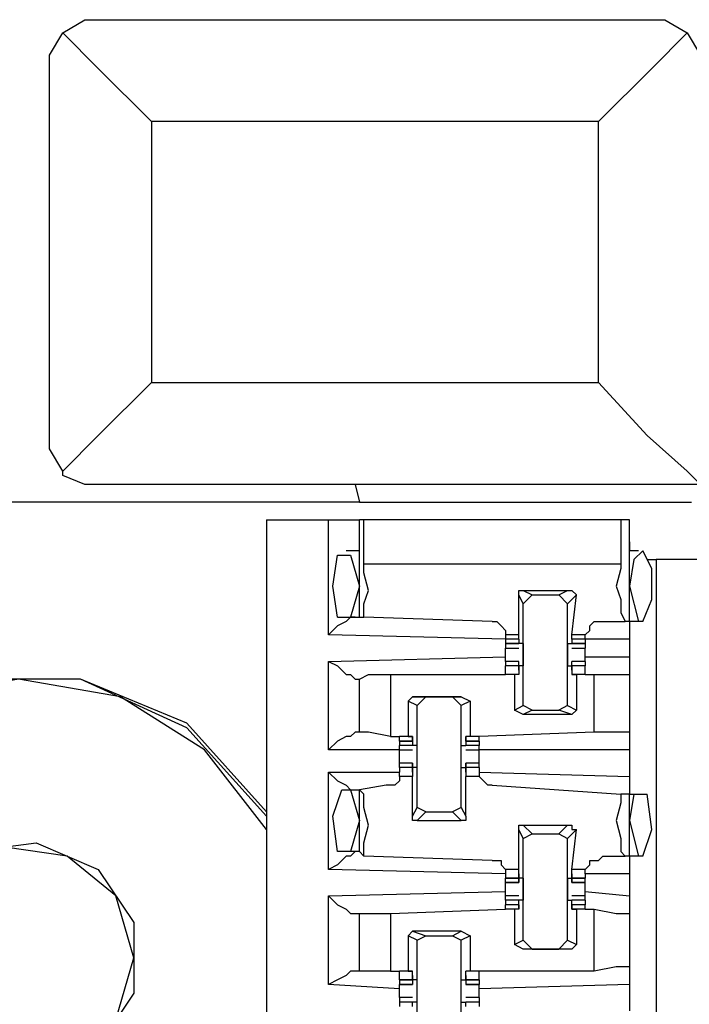
# Model space of a CAD drawing. Extents: x 0 to 4.41, y 0 to 2.94.
# Drawn here: x 2.5 to 2.65, y 2.33 to 2.55 of the extents above; entities that cross this region are included whole.
import ezdxf

# ---------------------------------------------------------------- set-up
doc = ezdxf.new("R2010")
doc.units = 0
doc.header["$MEASUREMENT"] = 0
doc.layers.get('0').update_dxf_attribs({"linetype": 'CONTINUOUS'})

msp = doc.modelspace()

# ---------------------------------------------------------------- linework, layer by layer
for p, q in [((2.51673, 2.5502), (2.64173, 2.5502)), ((2.50689, 2.45669), (2.50689, 2.54035)), ((2.52953, 2.52756), (2.52953, 2.46949)), ((2.62894, 2.52756), (2.52953, 2.52756)), ((2.62894, 2.46949), (2.62894, 2.52756)), ((2.52953, 2.46949), (2.62894, 2.46949)), ((2.51673, 2.44685), (2.51673, 2.44685)), ((2.65157, 2.44685), (2.51673, 2.44685)), ((2.5748, 2.44685), (2.51673, 2.44685)), ((2.5748, 2.44685), (2.57579, 2.44291)), ((2.57579, 2.44291), (2.4252, 2.44291)), ((2.57579, 2.44291), (2.64961, 2.44291)), ((2.55512, 2.43898), (2.5689, 2.43898)), ((2.55512, 2.43898), (2.55512, 0.51969)), ((2.5689, 2.41339), (2.5689, 2.43898)), ((2.57677, 2.43898), (2.57579, 2.43898)), ((2.57579, 2.41732), (2.57579, 2.43898)), ((2.63386, 2.43898), (2.57677, 2.43898)), ((2.57677, 2.42913), (2.57677, 2.43898)), ((2.63386, 2.43898), (2.63386, 2.42913)), ((2.63583, 2.41634), (2.63583, 2.43898)), ((2.63583, 2.43406), (2.63583, 2.43209)), ((2.57579, 2.43209), (2.57283, 2.43209)), ((2.6378, 2.43209), (2.63583, 2.43209)), ((2.63386, 2.42913), (2.57677, 2.42913)), ((2.63976, 2.43012), (2.64173, 2.43012)), ((2.65453, 2.43012), (2.64173, 2.43012)), ((2.64173, 2.43012), (2.64173, 0.52756)), ((2.57579, 2.42421), (2.57382, 2.41732)), ((2.6122, 2.42028), (2.61122, 2.42224)), ((2.61122, 2.41339), (2.61122, 2.42224)), ((2.6122, 2.42323), (2.61417, 2.42224)), ((2.6122, 2.42323), (2.62205, 2.42323)), ((2.6122, 2.42028), (2.61417, 2.42224)), ((2.61417, 2.42224), (2.62008, 2.42224)), ((2.62008, 2.42224), (2.62205, 2.42323)), ((2.62008, 2.42224), (2.62205, 2.42028)), ((2.62402, 2.42224), (2.62205, 2.42028)), ((2.62303, 2.41339), (2.62402, 2.42224)), ((2.63583, 2.42421), (2.6378, 2.41634)), ((2.6122, 2.39764), (2.6122, 2.42028)), ((2.62205, 2.39764), (2.62205, 2.42028)), ((2.57087, 2.41732), (2.57382, 2.41732)), ((2.57382, 2.41732), (2.57579, 2.41732)), ((2.57579, 2.41732), (2.57677, 2.41732)), ((2.60531, 2.41634), (2.57677, 2.41732)), ((2.62992, 2.41634), (2.63484, 2.41634)), ((2.63583, 2.41634), (2.63484, 2.41634)), ((2.63583, 2.41634), (2.63583, 2.4124)), ((2.6378, 2.41634), (2.63583, 2.41634)), ((2.63878, 2.41634), (2.6378, 2.41634)), ((2.60827, 2.4124), (2.5689, 2.41339)), ((2.61122, 2.41339), (2.60827, 2.41339)), ((2.60827, 2.41339), (2.60827, 2.4124)), ((2.61122, 2.4124), (2.61122, 2.41339)), ((2.62303, 2.4124), (2.62303, 2.41339)), ((2.62598, 2.41339), (2.62303, 2.41339)), ((2.62598, 2.4124), (2.62598, 2.41339)), ((2.60827, 2.4124), (2.60827, 2.41142)), ((2.60827, 2.4124), (2.60827, 2.4124)), ((2.61122, 2.4124), (2.60827, 2.4124)), ((2.60827, 2.41142), (2.61122, 2.41142)), ((2.60827, 2.41142), (2.60827, 2.41142)), ((2.61122, 2.41142), (2.60827, 2.41142)), ((2.60827, 2.41142), (2.60827, 2.41043)), ((2.61122, 2.4124), (2.61122, 2.4124)), ((2.61122, 2.4124), (2.61122, 2.4124)), ((2.61122, 2.4124), (2.61122, 2.4124)), ((2.61122, 2.4124), (2.61122, 2.41142)), ((2.61122, 2.4124), (2.61122, 2.4124)), ((2.61122, 2.41142), (2.61122, 2.41142)), ((2.61122, 2.41142), (2.61122, 2.41142)), ((2.6122, 2.41142), (2.61122, 2.41142)), ((2.62205, 2.41142), (2.62303, 2.41142)), ((2.62303, 2.4124), (2.62303, 2.41142)), ((2.62303, 2.4124), (2.62303, 2.4124)), ((2.62303, 2.4124), (2.62303, 2.4124)), ((2.62303, 2.4124), (2.62303, 2.4124)), ((2.62598, 2.4124), (2.62303, 2.4124)), ((2.62303, 2.4124), (2.62303, 2.4124)), ((2.62303, 2.41142), (2.62598, 2.41142)), ((2.62303, 2.41142), (2.62303, 2.41142)), ((2.62303, 2.41142), (2.62303, 2.41142)), ((2.62598, 2.41142), (2.62303, 2.41142)), ((2.63583, 2.4124), (2.62598, 2.4124)), ((2.62598, 2.4124), (2.62598, 2.41142)), ((2.62598, 2.4124), (2.62598, 2.4124)), ((2.62598, 2.41142), (2.62598, 2.41043)), ((2.62598, 2.41142), (2.62598, 2.41142)), ((2.63583, 2.4124), (2.63583, 2.40846)), ((2.60827, 2.41043), (2.61122, 2.41043)), ((2.60827, 2.40945), (2.60827, 2.41043)), ((2.62303, 2.41043), (2.62598, 2.41043)), ((2.62598, 2.40945), (2.62598, 2.41043)), ((2.5689, 2.40748), (2.60827, 2.40846)), ((2.5689, 2.3878), (2.5689, 2.40748)), ((2.61122, 2.40748), (2.60827, 2.40748)), ((2.61122, 2.40748), (2.60827, 2.40748)), ((2.60827, 2.40748), (2.60827, 2.4065)), ((2.61122, 2.4065), (2.61122, 2.40748)), ((2.61122, 2.40748), (2.61122, 2.40748)), ((2.61122, 2.40551), (2.61122, 2.40748)), ((2.62598, 2.40748), (2.62303, 2.40748)), ((2.62303, 2.40551), (2.62303, 2.40748)), ((2.62303, 2.40748), (2.62303, 2.40748)), ((2.62303, 2.4065), (2.62303, 2.40748)), ((2.62598, 2.40748), (2.62303, 2.40748)), ((2.62598, 2.40846), (2.63583, 2.40846)), ((2.62598, 2.40748), (2.62598, 2.4065)), ((2.63583, 2.40846), (2.63583, 2.40453)), ((2.61122, 2.4065), (2.60827, 2.4065)), ((2.61122, 2.4065), (2.60827, 2.4065)), ((2.60827, 2.40453), (2.60827, 2.4065)), ((2.6122, 2.4065), (2.61122, 2.4065)), ((2.61122, 2.40551), (2.61122, 2.4065)), ((2.61122, 2.4065), (2.61122, 2.40453)), ((2.61122, 2.40551), (2.61122, 2.40551)), ((2.61122, 2.40551), (2.61122, 2.40551)), ((2.61122, 2.40551), (2.61122, 2.40551)), ((2.62205, 2.4065), (2.62303, 2.4065)), ((2.62598, 2.4065), (2.62303, 2.4065)), ((2.62303, 2.4065), (2.62303, 2.40453)), ((2.62303, 2.40551), (2.62303, 2.4065)), ((2.62598, 2.4065), (2.62303, 2.4065)), ((2.62303, 2.40551), (2.62303, 2.40551)), ((2.62303, 2.40551), (2.62303, 2.40551)), ((2.62303, 2.40551), (2.62303, 2.40551)), ((2.62598, 2.40453), (2.62598, 2.4065)), ((2.5748, 2.40354), (2.57579, 2.40354)), ((2.57579, 2.39173), (2.57579, 2.40354)), ((2.58268, 2.40453), (2.60827, 2.40453)), ((2.58268, 2.40453), (2.58268, 2.39075)), ((2.61024, 2.40453), (2.60827, 2.40453)), ((2.61122, 2.40453), (2.60827, 2.40453)), ((2.61122, 2.40453), (2.61024, 2.40453)), ((2.61024, 2.40453), (2.61024, 2.39665)), ((2.61122, 2.40453), (2.61122, 2.40453)), ((2.62303, 2.40453), (2.62402, 2.40453)), ((2.62303, 2.40453), (2.62303, 2.40453)), ((2.62598, 2.40453), (2.62303, 2.40453)), ((2.62402, 2.40453), (2.62402, 2.39665)), ((2.62598, 2.40453), (2.62402, 2.40453)), ((2.62598, 2.40453), (2.62795, 2.40453)), ((2.62598, 2.40453), (2.62598, 2.40453)), ((2.62795, 2.39173), (2.62795, 2.40453)), ((2.63583, 2.40453), (2.63583, 2.39173)), ((2.5876, 2.39961), (2.58661, 2.39862)), ((2.58858, 2.39764), (2.58661, 2.39862)), ((2.58661, 2.39862), (2.58661, 2.39075)), ((2.5876, 2.39961), (2.59055, 2.39961)), ((2.59843, 2.39961), (2.5876, 2.39961)), ((2.58858, 2.39764), (2.59055, 2.39961)), ((2.59055, 2.39961), (2.59646, 2.39961)), ((2.59646, 2.39961), (2.59843, 2.39764)), ((2.59646, 2.39961), (2.59843, 2.39961)), ((2.59843, 2.39961), (2.60039, 2.39862)), ((2.60039, 2.39862), (2.59843, 2.39764)), ((2.60039, 2.39862), (2.60039, 2.39075)), ((2.58858, 2.375), (2.58858, 2.39764)), ((2.59843, 2.375), (2.59843, 2.39764)), ((2.61024, 2.39665), (2.6122, 2.39764)), ((2.6122, 2.39567), (2.61024, 2.39665)), ((2.61417, 2.39665), (2.6122, 2.39764)), ((2.61417, 2.39665), (2.6122, 2.39567)), ((2.61417, 2.39665), (2.62008, 2.39665)), ((2.62205, 2.39764), (2.62008, 2.39665)), ((2.62303, 2.39567), (2.62008, 2.39665)), ((2.62205, 2.39764), (2.62402, 2.39665)), ((2.62402, 2.39665), (2.62303, 2.39567)), ((2.62303, 2.39567), (2.6122, 2.39567)), ((2.57579, 2.39173), (2.5748, 2.39173)), ((2.62795, 2.39173), (2.60236, 2.39075)), ((2.63583, 2.39173), (2.63583, 2.3878)), ((2.58268, 2.39075), (2.58465, 2.39075)), ((2.58661, 2.39075), (2.58465, 2.39075)), ((2.5876, 2.39075), (2.58465, 2.39075)), ((2.58465, 2.38976), (2.58465, 2.39075)), ((2.58465, 2.38976), (2.5876, 2.38976)), ((2.5876, 2.38976), (2.58465, 2.38976)), ((2.58465, 2.38976), (2.58465, 2.38878)), ((2.58661, 2.39075), (2.5876, 2.39075)), ((2.5876, 2.39075), (2.5876, 2.39075)), ((2.5876, 2.38976), (2.5876, 2.39075)), ((2.5876, 2.38976), (2.5876, 2.39075)), ((2.5876, 2.39075), (2.5876, 2.38878)), ((2.5876, 2.39075), (2.5876, 2.39075)), ((2.5876, 2.38976), (2.5876, 2.38976)), ((2.5876, 2.38976), (2.5876, 2.38976)), ((2.59941, 2.39075), (2.59941, 2.38878)), ((2.59941, 2.38976), (2.59941, 2.39075)), ((2.59941, 2.38976), (2.59941, 2.39075)), ((2.59941, 2.39075), (2.59941, 2.39075)), ((2.60039, 2.39075), (2.59941, 2.39075)), ((2.59941, 2.39075), (2.59941, 2.39075)), ((2.60236, 2.39075), (2.59941, 2.39075)), ((2.59941, 2.38976), (2.60236, 2.38976)), ((2.59941, 2.38976), (2.59941, 2.38976)), ((2.59941, 2.38976), (2.59941, 2.38976)), ((2.60236, 2.38976), (2.59941, 2.38976)), ((2.60236, 2.39075), (2.60039, 2.39075)), ((2.60236, 2.38976), (2.60236, 2.39075)), ((2.60236, 2.38976), (2.60236, 2.38878)), ((2.58465, 2.3878), (2.5689, 2.3878)), ((2.5876, 2.38878), (2.58465, 2.38878)), ((2.58465, 2.3878), (2.58465, 2.38878)), ((2.58465, 2.3878), (2.5876, 2.3878)), ((2.58465, 2.38681), (2.58465, 2.3878)), ((2.5876, 2.38878), (2.5876, 2.38878)), ((2.5876, 2.38878), (2.5876, 2.38878)), ((2.58858, 2.38878), (2.5876, 2.38878)), ((2.59843, 2.38878), (2.59941, 2.38878)), ((2.59941, 2.38878), (2.59941, 2.38878)), ((2.59941, 2.38878), (2.59941, 2.38878)), ((2.60236, 2.38878), (2.59941, 2.38878)), ((2.59941, 2.3878), (2.60236, 2.3878)), ((2.60236, 2.3878), (2.60236, 2.38878)), ((2.63583, 2.3878), (2.60236, 2.3878)), ((2.60236, 2.38681), (2.60236, 2.3878)), ((2.63583, 2.3878), (2.63583, 2.38189)), ((2.5689, 2.36122), (2.5689, 2.38287)), ((2.5689, 2.38287), (2.58465, 2.38287)), ((2.5876, 2.38484), (2.58465, 2.38484)), ((2.5876, 2.38484), (2.58465, 2.38484)), ((2.58465, 2.38386), (2.58465, 2.38484)), ((2.5876, 2.38386), (2.58465, 2.38386)), ((2.58465, 2.38386), (2.58465, 2.38287)), ((2.5876, 2.38386), (2.58465, 2.38386)), ((2.58465, 2.38189), (2.58465, 2.38287)), ((2.5876, 2.38484), (2.5876, 2.38386)), ((2.5876, 2.38484), (2.5876, 2.38484)), ((2.5876, 2.38287), (2.5876, 2.38484)), ((2.58858, 2.38386), (2.5876, 2.38386)), ((2.5876, 2.38287), (2.5876, 2.38386)), ((2.5876, 2.38386), (2.5876, 2.38386)), ((2.5876, 2.38386), (2.5876, 2.38189)), ((2.5876, 2.38287), (2.5876, 2.38287)), ((2.5876, 2.38287), (2.5876, 2.38287)), ((2.59843, 2.38386), (2.59941, 2.38386)), ((2.60236, 2.38484), (2.59941, 2.38484)), ((2.59941, 2.38287), (2.59941, 2.38484)), ((2.59941, 2.38484), (2.59941, 2.38484)), ((2.59941, 2.38484), (2.59941, 2.38386)), ((2.60236, 2.38484), (2.59941, 2.38484)), ((2.60236, 2.38386), (2.59941, 2.38386)), ((2.59941, 2.38386), (2.59941, 2.38189)), ((2.59941, 2.38386), (2.59941, 2.38386)), ((2.59941, 2.38287), (2.59941, 2.38386)), ((2.60236, 2.38386), (2.59941, 2.38386)), ((2.59941, 2.38287), (2.59941, 2.38287)), ((2.59941, 2.38287), (2.59941, 2.38287)), ((2.60236, 2.38386), (2.60236, 2.38484)), ((2.60236, 2.38386), (2.60236, 2.38287)), ((2.60236, 2.38287), (2.63583, 2.38189)), ((2.60236, 2.38287), (2.60236, 2.38189)), ((2.5876, 2.38189), (2.58465, 2.38189)), ((2.5876, 2.37303), (2.5876, 2.38189)), ((2.59941, 2.37303), (2.59941, 2.38189)), ((2.60236, 2.38189), (2.59941, 2.38189)), ((2.63583, 2.38189), (2.63583, 2.37795)), ((2.57185, 2.37894), (2.57382, 2.37894)), ((2.57382, 2.37894), (2.57579, 2.37894)), ((2.57382, 2.37894), (2.57579, 2.37205)), ((2.58169, 2.37992), (2.57579, 2.37894)), ((2.57579, 2.36516), (2.57579, 2.37894)), ((2.57579, 2.37894), (2.57579, 2.37894)), ((2.60531, 2.37992), (2.63386, 2.37795)), ((2.63583, 2.37795), (2.63386, 2.37795)), ((2.63583, 2.37795), (2.63681, 2.37795)), ((2.63681, 2.37795), (2.63583, 2.37205)), ((2.63583, 2.36417), (2.63583, 2.37795)), ((2.63681, 2.37795), (2.63976, 2.37795)), ((2.5876, 2.37303), (2.58858, 2.375)), ((2.59055, 2.37402), (2.58858, 2.375)), ((2.59055, 2.37402), (2.58858, 2.37205)), ((2.59055, 2.37402), (2.59646, 2.37402)), ((2.59843, 2.375), (2.59646, 2.37402)), ((2.59843, 2.37205), (2.59646, 2.37402)), ((2.59843, 2.375), (2.59941, 2.37303)), ((2.57579, 2.37205), (2.57382, 2.36516)), ((2.58858, 2.37205), (2.59843, 2.37205)), ((2.63583, 2.37205), (2.6378, 2.36417)), ((2.6122, 2.36811), (2.61122, 2.37008)), ((2.61122, 2.36122), (2.61122, 2.37008)), ((2.6122, 2.37106), (2.61417, 2.36909)), ((2.6122, 2.37106), (2.62205, 2.37106)), ((2.62008, 2.36909), (2.62205, 2.37106)), ((2.62402, 2.37008), (2.62205, 2.36811)), ((2.62303, 2.36122), (2.62402, 2.37008)), ((2.6122, 2.36811), (2.61417, 2.36909)), ((2.6122, 2.34547), (2.6122, 2.36811)), ((2.61417, 2.36909), (2.62008, 2.36909)), ((2.62008, 2.36909), (2.62205, 2.36811)), ((2.62205, 2.34547), (2.62205, 2.36811)), ((2.57382, 2.36516), (2.57087, 2.36516)), ((2.57579, 2.36516), (2.57382, 2.36516)), ((2.57579, 2.36516), (2.57677, 2.36417)), ((2.60531, 2.36319), (2.57677, 2.36417)), ((2.62992, 2.36417), (2.63484, 2.36417)), ((2.63583, 2.36417), (2.63484, 2.36417)), ((2.63583, 2.36417), (2.63583, 2.36024)), ((2.6378, 2.36417), (2.63583, 2.36417)), ((2.63878, 2.36417), (2.6378, 2.36417)), ((2.60827, 2.36024), (2.5689, 2.36122)), ((2.61122, 2.36122), (2.60827, 2.36122)), ((2.60827, 2.36122), (2.60827, 2.36024)), ((2.61122, 2.35925), (2.61122, 2.36122)), ((2.62303, 2.35925), (2.62303, 2.36122)), ((2.62598, 2.36122), (2.62303, 2.36122)), ((2.62598, 2.36024), (2.62598, 2.36122)), ((2.60827, 2.36024), (2.60827, 2.35925)), ((2.60827, 2.35925), (2.61122, 2.35925)), ((2.61122, 2.35925), (2.60827, 2.35925)), ((2.60827, 2.35827), (2.60827, 2.35925)), ((2.61122, 2.36024), (2.61122, 2.35925)), ((2.61122, 2.36024), (2.61122, 2.36024)), ((2.61122, 2.36024), (2.61122, 2.35827)), ((2.61122, 2.36024), (2.61122, 2.36024)), ((2.61122, 2.35925), (2.61122, 2.35925)), ((2.61122, 2.35827), (2.61122, 2.35925)), ((2.6122, 2.35925), (2.61122, 2.35925)), ((2.62205, 2.35925), (2.62303, 2.35925)), ((2.62303, 2.36024), (2.62303, 2.35827)), ((2.62303, 2.36024), (2.62303, 2.36024)), ((2.62303, 2.36024), (2.62303, 2.35925)), ((2.62303, 2.36024), (2.62303, 2.36024)), ((2.62303, 2.35925), (2.62598, 2.35925)), ((2.62303, 2.35827), (2.62303, 2.35925)), ((2.62303, 2.35925), (2.62303, 2.35925)), ((2.62598, 2.35925), (2.62303, 2.35925)), ((2.63583, 2.36024), (2.62598, 2.36024)), ((2.62598, 2.36024), (2.62598, 2.35925)), ((2.62598, 2.35827), (2.62598, 2.35925)), ((2.63583, 2.36024), (2.63583, 2.35531)), ((2.60827, 2.35827), (2.61122, 2.35827)), ((2.61122, 2.35827), (2.60827, 2.35827)), ((2.61122, 2.35827), (2.61122, 2.35827)), ((2.62303, 2.35827), (2.62598, 2.35827)), ((2.62303, 2.35827), (2.62303, 2.35827)), ((2.62598, 2.35827), (2.62303, 2.35827)), ((2.5689, 2.35531), (2.60827, 2.3563)), ((2.5689, 2.33563), (2.5689, 2.35531)), ((2.60827, 2.35531), (2.60827, 2.3563)), ((2.61122, 2.35531), (2.60827, 2.35531)), ((2.60827, 2.35433), (2.60827, 2.35531)), ((2.61122, 2.35433), (2.60827, 2.35433)), ((2.60827, 2.35433), (2.60827, 2.35335)), ((2.6122, 2.35433), (2.61122, 2.35433)), ((2.61122, 2.35433), (2.61122, 2.35433)), ((2.61122, 2.35433), (2.61122, 2.35433)), ((2.61122, 2.35236), (2.61122, 2.35433)), ((2.62205, 2.35433), (2.62303, 2.35433)), ((2.62598, 2.35531), (2.62303, 2.35531)), ((2.62303, 2.35236), (2.62303, 2.35433)), ((2.62303, 2.35433), (2.62303, 2.35433)), ((2.62303, 2.35433), (2.62303, 2.35433)), ((2.62598, 2.35433), (2.62303, 2.35433)), ((2.62598, 2.3563), (2.63583, 2.35531)), ((2.62598, 2.35531), (2.62598, 2.3563)), ((2.62598, 2.35433), (2.62598, 2.35531)), ((2.62598, 2.35433), (2.62598, 2.35335)), ((2.63583, 2.35531), (2.63583, 2.35138)), ((2.58268, 2.35138), (2.60827, 2.35236)), ((2.61122, 2.35335), (2.60827, 2.35335)), ((2.61122, 2.35335), (2.60827, 2.35335)), ((2.60827, 2.35236), (2.60827, 2.35335)), ((2.61024, 2.35236), (2.60827, 2.35236)), ((2.61122, 2.35236), (2.60827, 2.35236)), ((2.61122, 2.35236), (2.61024, 2.35236)), ((2.61024, 2.35236), (2.61024, 2.34449)), ((2.61122, 2.35335), (2.61122, 2.35236)), ((2.61122, 2.35335), (2.61122, 2.35335)), ((2.61122, 2.35335), (2.61122, 2.35335)), ((2.61122, 2.35335), (2.61122, 2.35236)), ((2.61122, 2.35236), (2.61122, 2.35236)), ((2.61122, 2.35236), (2.61122, 2.35236)), ((2.62598, 2.35335), (2.62303, 2.35335)), ((2.62303, 2.35335), (2.62303, 2.35236)), ((2.62303, 2.35335), (2.62303, 2.35335)), ((2.62303, 2.35335), (2.62303, 2.35335)), ((2.62303, 2.35335), (2.62303, 2.35236)), ((2.62598, 2.35335), (2.62303, 2.35335)), ((2.62303, 2.35236), (2.62402, 2.35236)), ((2.62303, 2.35236), (2.62303, 2.35236)), ((2.62598, 2.35236), (2.62303, 2.35236)), ((2.62303, 2.35236), (2.62303, 2.35236)), ((2.62402, 2.35236), (2.62402, 2.34449)), ((2.62598, 2.35236), (2.62402, 2.35236)), ((2.62598, 2.35236), (2.62598, 2.35335)), ((2.62598, 2.35236), (2.62795, 2.35236)), ((2.62598, 2.35236), (2.62598, 2.35236)), ((2.62795, 2.33858), (2.62795, 2.35236)), ((2.5748, 2.35138), (2.57579, 2.35138)), ((2.57579, 2.33858), (2.57579, 2.35138)), ((2.58268, 2.35138), (2.58268, 2.33858)), ((2.63583, 2.35138), (2.63583, 2.33957)), ((2.5876, 2.34744), (2.58661, 2.34646)), ((2.58858, 2.34547), (2.58661, 2.34646)), ((2.58661, 2.34646), (2.58661, 2.33858)), ((2.5876, 2.34744), (2.59055, 2.34646)), ((2.59843, 2.34744), (2.5876, 2.34744)), ((2.58858, 2.34547), (2.59055, 2.34646)), ((2.58858, 2.32283), (2.58858, 2.34547)), ((2.59055, 2.34646), (2.59646, 2.34646)), ((2.59646, 2.34646), (2.59843, 2.34744)), ((2.59646, 2.34646), (2.59843, 2.34547)), ((2.59843, 2.34744), (2.60039, 2.34646)), ((2.60039, 2.34646), (2.59843, 2.34547)), ((2.59843, 2.32283), (2.59843, 2.34547)), ((2.60039, 2.34646), (2.60039, 2.33858)), ((2.61024, 2.34449), (2.6122, 2.34547)), ((2.61417, 2.3435), (2.6122, 2.34547)), ((2.62205, 2.34547), (2.62008, 2.3435)), ((2.62205, 2.34547), (2.62402, 2.34449)), ((2.6122, 2.3435), (2.61024, 2.34449)), ((2.61417, 2.3435), (2.6122, 2.3435)), ((2.62303, 2.3435), (2.6122, 2.3435)), ((2.61417, 2.3435), (2.62008, 2.3435)), ((2.62303, 2.3435), (2.62008, 2.3435)), ((2.62402, 2.34449), (2.62303, 2.3435)), ((2.63583, 2.33957), (2.63583, 2.33563)), ((2.57579, 2.33858), (2.5748, 2.33858)), ((2.58268, 2.33858), (2.58465, 2.33858)), ((2.58661, 2.33858), (2.58465, 2.33858)), ((2.5876, 2.33858), (2.58465, 2.33858)), ((2.58465, 2.33661), (2.58465, 2.33858)), ((2.58661, 2.33858), (2.5876, 2.33858)), ((2.5876, 2.33858), (2.5876, 2.33858)), ((2.5876, 2.33661), (2.5876, 2.33858)), ((2.5876, 2.3376), (2.5876, 2.33661)), ((2.5876, 2.3376), (2.5876, 2.3376)), ((2.5876, 2.3376), (2.5876, 2.3376)), ((2.5876, 2.3376), (2.5876, 2.33563)), ((2.5876, 2.3376), (2.5876, 2.3376)), ((2.59941, 2.33661), (2.59941, 2.33858)), ((2.59941, 2.33858), (2.59941, 2.33858)), ((2.60039, 2.33858), (2.59941, 2.33858)), ((2.60236, 2.33858), (2.59941, 2.33858)), ((2.59941, 2.3376), (2.59941, 2.33563)), ((2.59941, 2.3376), (2.59941, 2.3376)), ((2.59941, 2.3376), (2.59941, 2.3376)), ((2.59941, 2.3376), (2.59941, 2.33661)), ((2.59941, 2.3376), (2.59941, 2.3376)), ((2.60236, 2.33858), (2.60039, 2.33858)), ((2.62795, 2.33858), (2.60236, 2.33858)), ((2.60236, 2.33661), (2.60236, 2.33858)), ((2.58465, 2.33465), (2.5689, 2.33563)), ((2.58465, 2.33661), (2.5876, 2.33661)), ((2.5876, 2.33661), (2.58465, 2.33661)), ((2.58465, 2.33661), (2.58465, 2.33563)), ((2.58465, 2.33563), (2.5876, 2.33563)), ((2.5876, 2.33563), (2.58465, 2.33563)), ((2.5876, 2.33661), (2.5876, 2.33563)), ((2.58858, 2.33661), (2.5876, 2.33661)), ((2.5876, 2.33563), (2.5876, 2.33563)), ((2.59843, 2.33661), (2.59941, 2.33661)), ((2.59941, 2.33661), (2.60236, 2.33661)), ((2.59941, 2.33661), (2.59941, 2.33563)), ((2.60236, 2.33661), (2.59941, 2.33661)), ((2.59941, 2.33563), (2.60236, 2.33563)), ((2.59941, 2.33563), (2.59941, 2.33563)), ((2.60236, 2.33563), (2.59941, 2.33563)), ((2.60236, 2.33661), (2.60236, 2.33563)), ((2.63583, 2.33563), (2.60236, 2.33465)), ((2.63583, 2.33563), (2.63583, 2.32972)), ((2.58465, 2.33268), (2.58465, 2.33366)), ((2.5876, 2.33268), (2.58465, 2.33268)), ((2.58465, 2.33268), (2.58465, 2.33169)), ((2.60236, 2.33268), (2.59941, 2.33268)), ((2.60236, 2.33268), (2.60236, 2.33366)), ((2.60236, 2.33268), (2.60236, 2.33169)), ((2.5876, 2.33169), (2.58465, 2.33169)), ((2.58465, 2.33169), (2.58465, 2.33071)), ((2.5876, 2.33169), (2.58465, 2.33169)), ((2.58465, 2.33169), (2.58465, 2.33169)), ((2.58858, 2.33169), (2.5876, 2.33169)), ((2.5876, 2.33169), (2.5876, 2.33169)), ((2.5876, 2.33169), (2.5876, 2.33169)), ((2.5876, 2.33071), (2.5876, 2.33169)), ((2.59843, 2.33169), (2.59941, 2.33169)), ((2.60236, 2.33169), (2.59941, 2.33169)), ((2.59941, 2.33071), (2.59941, 2.33169)), ((2.59941, 2.33169), (2.59941, 2.33169)), ((2.59941, 2.33169), (2.59941, 2.33169)), ((2.60236, 2.33169), (2.59941, 2.33169)), ((2.60236, 2.33169), (2.60236, 2.33071)), ((2.60236, 2.33169), (2.60236, 2.33169))]:
    msp.add_line(p, q)
for points in [[(2.50984, 2.54724), (2.51476, 2.5502), (2.51673, 2.5502)], [(2.64173, 2.5502), (2.6437, 2.5502), (2.64862, 2.54724)], [(2.50689, 2.54035), (2.50689, 2.54232), (2.50984, 2.54724)], [(2.52953, 2.52756), (2.51772, 2.53937), (2.50984, 2.54724)], [(2.64862, 2.54724), (2.64075, 2.53937), (2.62894, 2.52756)], [(2.64862, 2.54724), (2.65157, 2.54232), (2.65157, 2.54035)], [(2.52953, 2.46949), (2.51772, 2.45768), (2.50984, 2.4498)], [(2.65157, 2.44685), (2.64862, 2.4498), (2.63976, 2.45768), (2.62894, 2.46949)], [(2.50984, 2.4498), (2.50689, 2.45472), (2.50689, 2.45669)], [(2.51673, 2.44685), (2.51476, 2.44685), (2.50984, 2.44882), (2.50984, 2.4498)], [(2.5689, 2.43898), (2.57382, 2.43898), (2.57579, 2.43898)], [(2.63583, 2.43898), (2.63484, 2.43898), (2.63386, 2.43898)], [(2.57087, 2.41732), (2.56988, 2.42421), (2.57087, 2.4311), (2.57382, 2.4311), (2.57579, 2.42421)], [(2.63878, 2.41634), (2.64075, 2.42126), (2.64075, 2.42815), (2.63878, 2.43209), (2.63681, 2.43012), (2.63583, 2.42421)], [(2.57677, 2.41732), (2.57677, 2.42028), (2.57776, 2.42323), (2.57677, 2.42717), (2.57677, 2.42913)], [(2.63386, 2.42913), (2.63386, 2.42815), (2.63287, 2.42421), (2.63386, 2.42126), (2.63386, 2.41831), (2.63484, 2.41634)], [(2.61122, 2.42224), (2.61122, 2.42323), (2.6122, 2.42323)], [(2.62205, 2.42323), (2.62303, 2.42323), (2.62402, 2.42224)], [(2.5748, 2.41732), (2.57382, 2.41732), (2.57283, 2.41634), (2.57087, 2.41535), (2.5689, 2.41339)], [(2.60531, 2.41634), (2.6063, 2.41634), (2.60728, 2.41535), (2.60827, 2.41437), (2.60827, 2.41339)], [(2.62598, 2.41339), (2.62697, 2.41437), (2.62697, 2.41535), (2.62795, 2.41634), (2.62894, 2.41634), (2.62992, 2.41634)], [(2.6122, 2.41142), (2.6122, 2.40945), (2.6122, 2.4065)], [(2.62205, 2.41142), (2.62205, 2.40945), (2.62205, 2.4065)], [(2.60827, 2.40748), (2.60827, 2.40846), (2.60827, 2.40945)], [(2.62598, 2.40748), (2.62598, 2.40846), (2.62598, 2.40945)], [(2.5689, 2.40748), (2.57087, 2.4065), (2.57283, 2.40453), (2.57382, 2.40453), (2.5748, 2.40354)], [(2.55512, 2.37402), (2.5374, 2.3937), (2.51378, 2.40354), (2.4872, 2.40354), (2.46358, 2.3937), (2.44488, 2.37402)], [(2.55512, 2.37303), (2.5374, 2.39272), (2.51378, 2.40354), (2.4872, 2.40354), (2.4626, 2.39272), (2.44488, 2.37303)], [(2.55512, 2.37303), (2.5374, 2.39272), (2.51378, 2.40354), (2.4872, 2.40354), (2.4626, 2.39272), (2.44488, 2.37303)], [(2.55512, 2.37008), (2.54134, 2.3878), (2.52264, 2.39961), (2.5, 2.40354), (2.47835, 2.39961), (2.45866, 2.3878), (2.44488, 2.37008)], [(2.57579, 2.40354), (2.57776, 2.40453), (2.58268, 2.40453)], [(2.62795, 2.40453), (2.63287, 2.40453), (2.63583, 2.40453)], [(2.5748, 2.39173), (2.57382, 2.39075), (2.57283, 2.39075), (2.57087, 2.38976), (2.5689, 2.3878)], [(2.58268, 2.39075), (2.57776, 2.39173), (2.57579, 2.39173)], [(2.63583, 2.39173), (2.63287, 2.39173), (2.62795, 2.39173)], [(2.58858, 2.38386), (2.58858, 2.38681), (2.58858, 2.38878)], [(2.59843, 2.38386), (2.59843, 2.38681), (2.59843, 2.38878)], [(2.58465, 2.38484), (2.58465, 2.38583), (2.58465, 2.38681)], [(2.60236, 2.38484), (2.60236, 2.38583), (2.60236, 2.38681)], [(2.5689, 2.38287), (2.57087, 2.38091), (2.57283, 2.37992), (2.57382, 2.37894), (2.5748, 2.37894)], [(2.58465, 2.38189), (2.58465, 2.38091), (2.58366, 2.37992), (2.58268, 2.37992), (2.58169, 2.37992)], [(2.60531, 2.37992), (2.60433, 2.37992), (2.60335, 2.38091), (2.60236, 2.38189)], [(2.57087, 2.36516), (2.56988, 2.37303), (2.57185, 2.37894)], [(2.57677, 2.36417), (2.57677, 2.36713), (2.57776, 2.37106), (2.57677, 2.375), (2.57677, 2.37795), (2.57579, 2.37894)], [(2.63386, 2.37795), (2.63386, 2.37598), (2.63287, 2.37205), (2.63386, 2.36811), (2.63386, 2.36516), (2.63484, 2.36417)], [(2.63878, 2.36417), (2.64075, 2.37008), (2.63976, 2.37795)], [(2.58858, 2.37205), (2.5876, 2.37205), (2.5876, 2.37303)], [(2.59941, 2.37303), (2.59941, 2.37205), (2.59843, 2.37205)], [(2.61122, 2.37008), (2.61122, 2.37106), (2.6122, 2.37106)], [(2.62205, 2.37106), (2.62303, 2.37106), (2.62303, 2.37008), (2.62402, 2.37008)], [(2.47441, 2.34154), (2.47835, 2.35531), (2.48917, 2.36516), (2.50394, 2.36713), (2.51772, 2.36122), (2.52559, 2.34941), (2.52559, 2.33366), (2.51772, 2.32185), (2.50394, 2.31594), (2.48917, 2.31791), (2.47835, 2.32776), (2.47441, 2.34154)], [(2.52559, 2.34154), (2.52165, 2.35531), (2.51083, 2.36417), (2.49705, 2.36614), (2.48425, 2.36024), (2.47638, 2.34843), (2.47638, 2.33465), (2.48425, 2.32283), (2.49705, 2.31693), (2.51083, 2.3189), (2.52165, 2.32776), (2.52559, 2.34154)], [(2.5748, 2.36516), (2.57382, 2.36417), (2.57283, 2.36417), (2.57087, 2.3622), (2.5689, 2.36122)], [(2.60531, 2.36319), (2.6063, 2.36319), (2.60728, 2.36319), (2.60728, 2.3622), (2.60827, 2.36122)], [(2.62598, 2.36122), (2.62697, 2.3622), (2.62697, 2.36319), (2.62795, 2.36319), (2.62894, 2.36319), (2.62992, 2.36417)], [(2.6122, 2.35925), (2.6122, 2.3563), (2.6122, 2.35433)], [(2.62205, 2.35925), (2.62205, 2.3563), (2.62205, 2.35433)], [(2.60827, 2.3563), (2.60827, 2.35728), (2.60827, 2.35827)], [(2.62598, 2.3563), (2.62598, 2.35728), (2.62598, 2.35827)], [(2.5689, 2.35531), (2.57087, 2.35335), (2.57283, 2.35236), (2.57382, 2.35138), (2.5748, 2.35138)], [(2.62795, 2.35236), (2.63287, 2.35138), (2.63583, 2.35138)], [(2.57579, 2.35138), (2.57776, 2.35138), (2.58268, 2.35138)], [(2.63583, 2.33957), (2.63287, 2.33957), (2.62795, 2.33858)], [(2.5748, 2.33858), (2.57382, 2.33858), (2.57283, 2.3376), (2.57087, 2.33661), (2.5689, 2.33563)], [(2.58268, 2.33858), (2.57776, 2.33858), (2.57579, 2.33858)], [(2.58465, 2.33366), (2.58465, 2.33465), (2.58465, 2.33563)], [(2.58858, 2.33169), (2.58858, 2.33366), (2.58858, 2.33661)], [(2.59843, 2.33169), (2.59843, 2.33366), (2.59843, 2.33661)], [(2.60236, 2.33366), (2.60236, 2.33465), (2.60236, 2.33563)]]:
    msp.add_lwpolyline(points)

doc.saveas('drawing.dxf')
